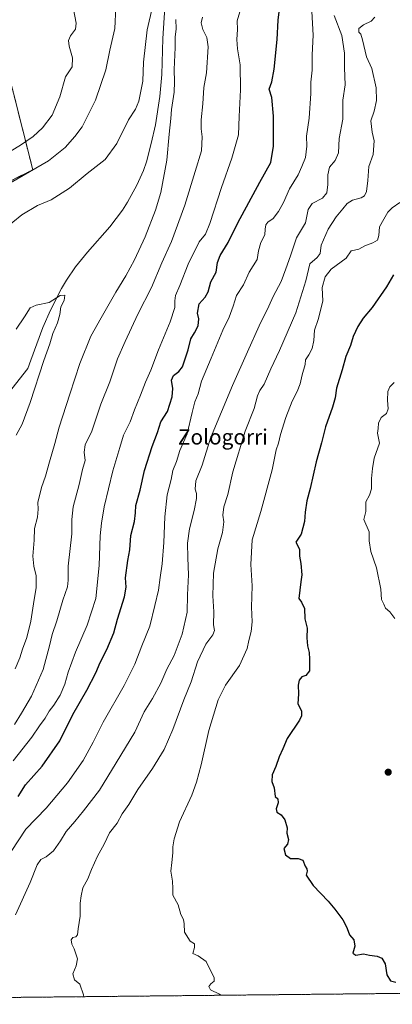
# Model space of a CAD drawing. Units: metres. Extents: x 569916 to 573378, y 4728786 to 4731134.
# Drawn here: x 570302 to 570498, y 4728786 to 4729302 of the extents above; entities that cross this region are included whole.
import ezdxf
from ezdxf.enums import TextEntityAlignment as Align

# ---------------------------------------------------------------- set-up
doc = ezdxf.new("R2010")
doc.units = ezdxf.units.M
doc.header["$MEASUREMENT"] = 0
doc.linetypes.add('TRAZOS', pattern=[0.75, 0.5, -0.25])
for name, color, linetype, lineweight in [('Arbolado forestal', 92, 'TRAZOS', 0), ('Arbolado forestal CxS', 92, 'Continuous', 0), ('Carátula', 7, 'Continuous', 5), ('Comarca CxS', 133, 'Continuous', 0), ('Comunidad Autónoma CxS', 142, 'Continuous', 0), ('Corriente natural lineal', 142, 'Continuous', 13), ('Curva de nivel maestra', 36, 'Continuous', 30), ('Curva de nivel normal', 36, 'Continuous', 0), ('Espacio natural protegido CxS', 2, 'Continuous', 0), ('Municipio CxS', 142, 'Continuous', 0), ('Provincia CxS', 1, 'Continuous', 0), ('Punto de cota en terreno', 7, 'Continuous', 0), ('Texto cartográfico', 19, 'Continuous', 0)]:
    doc.layers.add(name, color=color, linetype=linetype, lineweight=lineweight)
doc.styles.add('Arial', font='txt', dxfattribs={"height": 0.2})

# ---------------------------------------------------------------- blocks, each defined once
blk = doc.blocks.new('*U156')
at = {"layer": 'Espacio natural protegido CxS', "color": 2, "linetype": 'Continuous', "lineweight": 0}
blk.add_polyline3d([(572621.15, 4728813.26, 565.04), (569949.67, 4728785.58, 880.78), (569926.25, 4731098.94, 1014.64), (573337.35, 4731134.3, 763.66)], dxfattribs=at)
blk = doc.blocks.new('*U159')
at = {"layer": 'Espacio natural protegido CxS', "color": 2, "linetype": 'Continuous', "lineweight": 0}
blk.add_polyline3d([(572621.15, 4728813.26, 565.04), (569949.67, 4728785.58, 880.78), (569926.25, 4731098.94, 1014.64), (573337.35, 4731134.3, 763.66)], dxfattribs=at)
blk = doc.blocks.new('*U174')
at = {"layer": 'Curva de nivel normal', "color": 36, "linetype": 'Continuous', "lineweight": 0}
for points in [[(570299.66, 4728932.42, 940), (570303.34, 4728938.4, 940), (570308.66, 4728947.4, 940), (570314.79, 4728961.4, 940), (570318.1, 4728973.73, 940), (570319.45, 4728979.73, 940), (570321.88, 4728986.9, 940), (570325.09, 4728997.73, 940), (570327.56, 4729004.81, 940), (570327.92, 4729008.18, 940), (570327.78, 4729015.62, 940), (570329.8, 4729032.54, 940), (570329.7, 4729040, 940), (570330.44, 4729046.78, 940), (570333.7, 4729058.51, 940), (570335.42, 4729066.3, 940), (570336.74, 4729071.01, 940), (570336.27, 4729075.47, 940), (570336.81, 4729079.36, 940), (570340.31, 4729086.5, 940), (570345.01, 4729100.54, 940), (570349.66, 4729112.41, 940), (570353.72, 4729124.41, 940), (570357.76, 4729133.54, 940), (570364.32, 4729147.92, 940), (570371.59, 4729161.87, 940), (570376.86, 4729174.74, 940), (570381.96, 4729186.07, 940), (570388.98, 4729205.17, 940), (570394.43, 4729222.8, 940), (570397.67, 4729233.56, 940), (570398.14, 4729240.97, 940), (570397.56, 4729245.12, 940), (570397.6, 4729249.85, 940), (570398.52, 4729258.36, 940), (570398.99, 4729266.9, 940), (570400.32, 4729274.5, 940), (570401.2, 4729288.13, 940), (570400.59, 4729293.18, 940), (570398.37, 4729297.3, 940), (570397.56, 4729300.84, 940), (570398.27, 4729303.71, 940)], [(570352.79, 4729309.08, 940), (570352.35, 4729297.75, 940), (570349.68, 4729286.42, 940), (570347.64, 4729276.08, 940), (570342.21, 4729260.13, 940), (570335.16, 4729246.26, 940), (570331.31, 4729241.12, 940), (570326.2, 4729235.41, 940), (570317.58, 4729228.41, 940), (570297.62, 4729216.9, 940)]]:
    blk.add_polyline3d(points, dxfattribs=at)
blk = doc.blocks.new('*U178')
at = {"layer": 'Curva de nivel normal', "color": 36, "linetype": 'Continuous', "lineweight": 0}
blk.add_polyline3d([(570297.95, 4728865.72, 955), (570305.74, 4728877.49, 955), (570316.28, 4728888.55, 955), (570327.49, 4728901.87, 955), (570335.68, 4728913.61, 955), (570340.93, 4728923.26, 955), (570346.16, 4728933.74, 955), (570357.21, 4728952.9, 955), (570362.84, 4728964.06, 955), (570366.43, 4728973.73, 955), (570370.63, 4728984.06, 955), (570373.34, 4728994.95, 955), (570375.18, 4729002.93, 955), (570376.03, 4729009.61, 955), (570377.11, 4729016.73, 955), (570377.96, 4729028.09, 955), (570378.44, 4729041.47, 955), (570379.79, 4729053.09, 955), (570381.8, 4729061.07, 955), (570382.73, 4729065.86, 955), (570384.56, 4729070.53, 955), (570386.33, 4729076.27, 955), (570390.19, 4729085.05, 955), (570392.78, 4729096.18, 955), (570394.32, 4729101.85, 955), (570396.05, 4729106.1, 955), (570397.7, 4729112.74, 955), (570402.84, 4729124.74, 955), (570408.95, 4729139.46, 955), (570412.32, 4729146.32, 955), (570414.3, 4729152.01, 955), (570416.05, 4729157.68, 955), (570419.68, 4729163.28, 955), (570422.76, 4729169.88, 955), (570426.99, 4729176.6, 955), (570427.62, 4729181.04, 955), (570428.89, 4729185.58, 955), (570430.86, 4729189.53, 955), (570431.09, 4729192.46, 955), (570431.49, 4729194.8, 955), (570432.56, 4729196.21, 955), (570435.24, 4729198.14, 955), (570438.16, 4729201.74, 955), (570440.7, 4729206.41, 955), (570443.88, 4729213.74, 955), (570448.38, 4729221.01, 955), (570450.38, 4729225.47, 955), (570452.17, 4729230.17, 955), (570452.88, 4729236.08, 955), (570452.82, 4729241.33, 955), (570454.16, 4729250.77, 955), (570455.1, 4729263.75, 955), (570455.11, 4729269.74, 955), (570455.78, 4729276.04, 955), (570455.78, 4729284.07, 955), (570456.22, 4729294.42, 955), (570455.59, 4729306.8, 955)], dxfattribs=at)
blk = doc.blocks.new('*U183')
at = {"layer": 'Curva de nivel normal', "color": 36, "linetype": 'Continuous', "lineweight": 0}
blk.add_polyline3d([(570300.66, 4729084.31, 930), (570303.79, 4729090.13, 930), (570307.95, 4729101.44, 930), (570315.12, 4729123.58, 930), (570318.29, 4729132.3, 930), (570319.87, 4729137.79, 930), (570322.19, 4729143.41, 930), (570323.41, 4729147.74, 930), (570323.99, 4729151.64, 930), (570325.81, 4729155.08, 930), (570326.18, 4729157.82, 930), (570323.58, 4729157.69, 930), (570317.83, 4729153.95, 930), (570311.16, 4729152.64, 930), (570308.02, 4729151.22, 930), (570304.89, 4729146.54, 930), (570300.62, 4729139.93, 930)], dxfattribs=at)
blk = doc.blocks.new('*U186')
at = {"layer": 'Curva de nivel normal', "color": 36, "linetype": 'Continuous', "lineweight": 0}
blk.add_polyline3d([(570498.78, 4729112.08, 980), (570496.5, 4729109.78, 980), (570495.35, 4729107.24, 980), (570495.22, 4729102.69, 980), (570495.59, 4729098.23, 980), (570494.75, 4729095.74, 980), (570491.87, 4729093.57, 980), (570490.44, 4729090.73, 980), (570490.36, 4729087.84, 980), (570489.96, 4729085.49, 980), (570490.95, 4729080.21, 980), (570488.31, 4729072.22, 980), (570487.42, 4729066.94, 980), (570486.75, 4729061.65, 980), (570486.78, 4729056.26, 980), (570485.81, 4729052.81, 980), (570483.93, 4729049.32, 980), (570483.92, 4729044.32, 980), (570482.73, 4729040.04, 980), (570485.58, 4729033.62, 980), (570485.63, 4729028.92, 980), (570486.45, 4729023.28, 980), (570489.42, 4729014.76, 980), (570491.74, 4729003.51, 980), (570492.06, 4728998.09, 980), (570493.36, 4728995.66, 980), (570494.22, 4728993.53, 980), (570496.49, 4728991.62, 980), (570499.07, 4728988.14, 980)], dxfattribs=at)
blk = doc.blocks.new('*U192')
at = {"layer": 'Curva de nivel normal', "color": 36, "linetype": 'Continuous', "lineweight": 0}
for points in [[(570298.02, 4729233.67, 945), (570302.83, 4729236.55, 945), (570309.49, 4729241.15, 945), (570314.41, 4729245.68, 945), (570319.44, 4729252.29, 945), (570323.56, 4729261.92, 945), (570326.47, 4729272.38, 945), (570329.94, 4729277.75, 945), (570330.19, 4729282.38, 945), (570328.36, 4729288.54, 945), (570328, 4729291.5, 945), (570329.14, 4729294.04, 945), (570331.64, 4729297.47, 945), (570331.98, 4729300.57, 945), (570330.73, 4729307.98, 945)], [(570417.88, 4729306.57, 945), (570416.51, 4729301.84, 945), (570416.57, 4729297.39, 945), (570416.24, 4729292.08, 945), (570416.64, 4729287.08, 945), (570417.96, 4729278.75, 945), (570418.11, 4729265.59, 945), (570417.46, 4729251.69, 945), (570417.19, 4729241.95, 945), (570413.58, 4729229.74, 945), (570408.25, 4729214.41, 945), (570402.11, 4729195.43, 945), (570399.8, 4729189.83, 945), (570396.48, 4729185.77, 945), (570390.68, 4729174.06, 945), (570386.44, 4729162.87, 945), (570384.17, 4729157.71, 945), (570383.7, 4729154.94, 945), (570383.82, 4729151.36, 945), (570381.4, 4729143.79, 945), (570375.17, 4729129.22, 945), (570371.14, 4729118.56, 945), (570368.31, 4729112.21, 945), (570365.83, 4729105.38, 945), (570362.6, 4729097.66, 945), (570360.28, 4729091.3, 945), (570356.9, 4729084.28, 945), (570354.94, 4729077.91, 945), (570351.33, 4729065.62, 945), (570346.75, 4729046.74, 945), (570345.34, 4729038.07, 945), (570344.54, 4729031.46, 945), (570344.18, 4729015.96, 945), (570342.29, 4728998.66, 945), (570337.78, 4728984.55, 945), (570331.78, 4728970.49, 945), (570327.92, 4728959.95, 945), (570326.08, 4728953.62, 945), (570323.62, 4728947.8, 945), (570320.38, 4728942.66, 945), (570317.92, 4728939.46, 945), (570315.73, 4728935.73, 945), (570312.84, 4728931.73, 945), (570308.77, 4728925.73, 945), (570299.04, 4728913.4, 945)]]:
    blk.add_polyline3d(points, dxfattribs=at)
blk = doc.blocks.new('*U194')
at = {"layer": 'Curva de nivel normal', "color": 36, "linetype": 'Continuous', "lineweight": 0}
blk.add_polyline3d([(570501.76, 4729206.41, 970), (570497.68, 4729203.74, 970), (570495.38, 4729201.41, 970), (570493.33, 4729197.78, 970), (570491, 4729193.69, 970), (570490.73, 4729189.14, 970), (570489.96, 4729186.8, 970), (570487.61, 4729185.3, 970), (570483.3, 4729183.69, 970), (570480.21, 4729182.08, 970), (570477.89, 4729181.5, 970), (570476.25, 4729181.07, 970), (570473.47, 4729177.26, 970), (570465.72, 4729171.48, 970), (570462.47, 4729167.52, 970), (570461.02, 4729161.8, 970), (570461.24, 4729154.7, 970), (570458.9, 4729145.06, 970), (570457.04, 4729139.41, 970), (570456.53, 4729134.07, 970), (570455.66, 4729129.87, 970), (570454.02, 4729126.59, 970), (570452.28, 4729123.94, 970), (570452.07, 4729121.39, 970), (570450.51, 4729116.09, 970), (570449.4, 4729111.24, 970), (570447.92, 4729107.2, 970), (570445.24, 4729102.13, 970), (570441.93, 4729093.6, 970), (570439.18, 4729084.74, 970), (570438.05, 4729080.07, 970), (570436.91, 4729076.66, 970), (570434.7, 4729066.11, 970), (570428.84, 4729044.33, 970), (570424.36, 4729029.4, 970), (570423.54, 4729016.4, 970), (570424.21, 4729005.32, 970), (570423.97, 4728994.08, 970), (570424.27, 4728986.3, 970), (570423.81, 4728981.37, 970), (570422.48, 4728976.55, 970), (570421.63, 4728972.44, 970), (570417.72, 4728963.4, 970), (570410.34, 4728953.06, 970), (570406.44, 4728945.4, 970), (570401.51, 4728929.28, 970), (570397.64, 4728911.28, 970), (570395.1, 4728902.28, 970), (570392.68, 4728895.4, 970), (570386.21, 4728881.4, 970), (570383.38, 4728872.45, 970), (570382.68, 4728868.29, 970), (570382.72, 4728865.12, 970), (570382.16, 4728860.06, 970), (570381.58, 4728855.4, 970), (570382.54, 4728850.17, 970), (570382.64, 4728846.42, 970), (570382.72, 4728842.96, 970), (570385.52, 4728837.76, 970), (570386.88, 4728832.78, 970), (570388.22, 4728830.13, 970), (570388.61, 4728827.85, 970), (570388.82, 4728823.39, 970), (570391.83, 4728818.7, 970), (570393.99, 4728817.4, 970), (570394.06, 4728815.39, 970), (570393.18, 4728812.27, 970), (570396.06, 4728810.99, 970), (570400.11, 4728807.97, 970), (570404.44, 4728799.52, 970), (570404.36, 4728797.79, 970), (570402.71, 4728796.29, 970), (570401.56, 4728794.87, 970), (570402.46, 4728793.2, 970), (570407.23, 4728790.96, 970), (570407.89, 4728790.33, 970)], dxfattribs=at)
blk = doc.blocks.new('*U205')
at = {"layer": 'Curva de nivel normal', "color": 36, "linetype": 'Continuous', "lineweight": 0}
blk.add_polyline3d([(570336.01, 4728789.58, 965), (570335.85, 4728790.55, 965), (570333.9, 4728796.08, 965), (570331.22, 4728798.45, 965), (570330.38, 4728801.6, 965), (570332.08, 4728805.84, 965), (570332.7, 4728809.44, 965), (570331.05, 4728814.68, 965), (570329.79, 4728817.18, 965), (570329.48, 4728819.46, 965), (570330.35, 4728820.57, 965), (570331.95, 4728821.04, 965), (570332.78, 4728822.05, 965), (570333.13, 4728825.19, 965), (570334.09, 4728831.79, 965), (570334.09, 4728838.61, 965), (570334.59, 4728842.5, 965), (570335.5, 4728846.65, 965), (570338.22, 4728851.52, 965), (570340.11, 4728856.4, 965), (570343.25, 4728863.4, 965), (570346.68, 4728869.73, 965), (570349.5, 4728875.53, 965), (570353.56, 4728880.6, 965), (570356.14, 4728885.53, 965), (570359.66, 4728890.4, 965), (570364.31, 4728898.4, 965), (570372.03, 4728909.4, 965), (570378.11, 4728919.42, 965), (570382.75, 4728929.8, 965), (570388.41, 4728945.43, 965), (570392.25, 4728954.8, 965), (570395.71, 4728965.37, 965), (570400.07, 4728974.57, 965), (570403.73, 4728979.47, 965), (570404.59, 4728981.76, 965), (570404.09, 4728984.73, 965), (570404.22, 4728991.64, 965), (570403.76, 4729000.04, 965), (570404.03, 4729011.97, 965), (570406.23, 4729024.71, 965), (570408.81, 4729033.31, 965), (570409.4, 4729038.79, 965), (570408.86, 4729042.44, 965), (570409.42, 4729046.8, 965), (570411.46, 4729053.24, 965), (570414.22, 4729065.07, 965), (570420.65, 4729086.41, 965), (570425.28, 4729098.41, 965), (570427.04, 4729105.07, 965), (570428.28, 4729107.74, 965), (570430.56, 4729111.11, 965), (570434.04, 4729119.23, 965), (570438.6, 4729128.79, 965), (570447.17, 4729148.61, 965), (570452.39, 4729165.31, 965), (570454.56, 4729174.35, 965), (570458.27, 4729177.56, 965), (570459.95, 4729179.7, 965), (570460.53, 4729184.06, 965), (570464.2, 4729192.41, 965), (570468.28, 4729198.99, 965), (570471.88, 4729203.18, 965), (570474.16, 4729206.04, 965), (570476.83, 4729207.74, 965), (570481.34, 4729209.01, 965), (570483.19, 4729209.93, 965), (570484.16, 4729212.22, 965), (570484.92, 4729218.03, 965), (570485.47, 4729225.32, 965), (570487.66, 4729231.73, 965), (570488.16, 4729238.81, 965), (570487.1, 4729243.36, 965), (570486.49, 4729249.3, 965), (570488.29, 4729254.36, 965), (570489.45, 4729260.05, 965), (570489.3, 4729266.69, 965), (570486.95, 4729276.92, 965), (570484.23, 4729282.89, 965), (570482.06, 4729291.92, 965), (570481.17, 4729294.82, 965), (570480.22, 4729295.86, 965), (570480.28, 4729297.75, 965), (570482.61, 4729299.84, 965), (570486.61, 4729301.77, 965), (570488.63, 4729303.75, 965)], dxfattribs=at)
blk = doc.blocks.new('*U208')
at = {"layer": 'Curva de nivel normal', "color": 36, "linetype": 'Continuous', "lineweight": 0}
for points in [[(570294.16, 4729192.38, 935), (570303.63, 4729200.07, 935), (570311.83, 4729204.96, 935), (570318.94, 4729207.88, 935), (570328.51, 4729213.95, 935), (570337.86, 4729221.66, 935), (570347.19, 4729229.1, 935), (570353.36, 4729237.38, 935), (570359.54, 4729249.94, 935), (570363.21, 4729255.46, 935), (570364.96, 4729259.68, 935), (570367.06, 4729270.15, 935), (570367.3, 4729280.19, 935), (570369.28, 4729297.19, 935), (570372.12, 4729309.25, 935)], [(570384.36, 4729302.56, 935), (570384.49, 4729297.66, 935), (570383.91, 4729293.37, 935), (570383.95, 4729287.8, 935), (570383.34, 4729276.31, 935), (570383.64, 4729269.89, 935), (570383.36, 4729264.42, 935), (570382, 4729255.38, 935), (570381.68, 4729250.6, 935), (570380.78, 4729242.37, 935), (570379.56, 4729228.74, 935), (570376.37, 4729211.75, 935), (570373.61, 4729202.53, 935), (570368.18, 4729188.55, 935), (570362.56, 4729176.44, 935), (570358.16, 4729167.99, 935), (570352.84, 4729159.47, 935), (570345.08, 4729145.96, 935), (570339.72, 4729136.4, 935), (570333.94, 4729122, 935), (570328.81, 4729105.87, 935), (570323.1, 4729088.49, 935), (570320.93, 4729079.95, 935), (570318.11, 4729070.4, 935), (570316.04, 4729062.86, 935), (570313.86, 4729056.85, 935), (570312.04, 4729049.07, 935), (570312.11, 4729045.42, 935), (570311.79, 4729041.36, 935), (570310.19, 4729035.44, 935), (570310.11, 4729029.23, 935), (570309.31, 4729020.8, 935), (570309.8, 4729015.6, 935), (570311.1, 4729010.55, 935), (570311.17, 4729004.26, 935), (570310.01, 4728998.01, 935), (570308.29, 4728986.72, 935), (570306.14, 4728978.06, 935), (570303.9, 4728972.06, 935), (570302.52, 4728967.4, 935), (570300.1, 4728961.73, 935)]]:
    blk.add_polyline3d(points, dxfattribs=at)
blk = doc.blocks.new('*U209')
at = {"layer": 'Curva de nivel normal', "color": 36, "linetype": 'Continuous', "lineweight": 0}
blk.add_polyline3d([(570467.3, 4729304.71, 960), (570471.22, 4729294.23, 960), (570472.6, 4729284.84, 960), (570472.7, 4729277.19, 960), (570473.08, 4729268.24, 960), (570471.81, 4729260.14, 960), (570471.89, 4729250.3, 960), (570469.95, 4729240.17, 960), (570469.5, 4729232.57, 960), (570467.78, 4729228.6, 960), (570464.76, 4729224.96, 960), (570463.87, 4729220.98, 960), (570463.98, 4729215.9, 960), (570463.4, 4729211.52, 960), (570461.14, 4729208.79, 960), (570455.71, 4729205.95, 960), (570453.64, 4729202.74, 960), (570452.21, 4729195.85, 960), (570447.5, 4729187.86, 960), (570444.36, 4729178.52, 960), (570441.95, 4729171.74, 960), (570439.48, 4729165.1, 960), (570435.28, 4729157.18, 960), (570433.05, 4729152.04, 960), (570427.95, 4729141.72, 960), (570421.91, 4729128.07, 960), (570413.9, 4729110.51, 960), (570402.51, 4729082.8, 960), (570398.05, 4729068.56, 960), (570394.8, 4729060.36, 960), (570394.35, 4729056.07, 960), (570395.13, 4729053.74, 960), (570395.12, 4729051.07, 960), (570393.91, 4729044.86, 960), (570391.36, 4729035.25, 960), (570390.37, 4729027.62, 960), (570390.52, 4729019.89, 960), (570390.99, 4729011.1, 960), (570390.41, 4729000.49, 960), (570390.16, 4728991.43, 960), (570387.68, 4728979.82, 960), (570383.37, 4728968.73, 960), (570379.63, 4728961.5, 960), (570376.43, 4728954.12, 960), (570372.11, 4728946.16, 960), (570367.67, 4728939.06, 960), (570362.71, 4728928.4, 960), (570352.94, 4728912.4, 960), (570344.35, 4728898.06, 960), (570335.89, 4728887.06, 960), (570331.43, 4728881.47, 960), (570326.79, 4728876.32, 960), (570323.81, 4728871.33, 960), (570320.08, 4728866.2, 960), (570316.32, 4728863.06, 960), (570313.48, 4728861.56, 960), (570311.52, 4728858.73, 960), (570307.97, 4728849.58, 960), (570300.18, 4728832.57, 960)], dxfattribs=at)
blk = doc.blocks.new('*U214')
at = {"layer": 'Curva de nivel maestra', "color": 36, "linetype": 'Continuous', "lineweight": 30}
blk.add_polyline3d([(570498.44, 4729168.53, 975), (570494.74, 4729162.19, 975), (570487.21, 4729151.4, 975), (570482.43, 4729145.69, 975), (570479.64, 4729141.4, 975), (570477.31, 4729136.07, 975), (570475.83, 4729131.41, 975), (570473.39, 4729125.71, 975), (570471.47, 4729118.63, 975), (570468.55, 4729109.04, 975), (570467.8, 4729103.92, 975), (570466.45, 4729099.11, 975), (570462.64, 4729088.74, 975), (570460.7, 4729080.37, 975), (570457.82, 4729070.27, 975), (570454.72, 4729056.35, 975), (570452.92, 4729049.84, 975), (570452.01, 4729043.94, 975), (570451.75, 4729039.01, 975), (570450.02, 4729032.41, 975), (570447.17, 4729028.14, 975), (570448.27, 4729026.22, 975), (570449.16, 4729024.4, 975), (570449.13, 4729020.75, 975), (570449.83, 4729016.93, 975), (570450.34, 4729011.06, 975), (570449.74, 4729007.36, 975), (570449.25, 4729002.93, 975), (570448.67, 4728998.53, 975), (570450.17, 4728996.75, 975), (570451.8, 4728993.41, 975), (570451.97, 4728988, 975), (570453.12, 4728983.05, 975), (570452.92, 4728977.98, 975), (570453.29, 4728973.79, 975), (570454.22, 4728970.29, 975), (570454.28, 4728966.7, 975), (570454.4, 4728960.72, 975), (570452.37, 4728958.13, 975), (570450.27, 4728957.43, 975), (570448.89, 4728955.74, 975), (570448.45, 4728953.2, 975), (570448.59, 4728948.48, 975), (570448.18, 4728943.33, 975), (570450.13, 4728939.68, 975), (570450.17, 4728936.94, 975), (570449.07, 4728934.72, 975), (570442.63, 4728925.14, 975), (570440.31, 4728919.73, 975), (570438.49, 4728915.51, 975), (570436.69, 4728910.5, 975), (570434.81, 4728905.97, 975), (570434.54, 4728902.58, 975), (570435.79, 4728899.19, 975), (570436.33, 4728894.73, 975), (570437.8, 4728893.4, 975), (570437.93, 4728891.4, 975), (570436.84, 4728888.19, 975), (570437.3, 4728886.49, 975), (570439.54, 4728885.11, 975), (570441.39, 4728882.47, 975), (570442.64, 4728878.26, 975), (570442.49, 4728875.4, 975), (570443.41, 4728872.06, 975), (570442.88, 4728869.72, 975), (570440.88, 4728867.36, 975), (570441.71, 4728864.02, 975), (570444.39, 4728862.06, 975), (570448.41, 4728862.18, 975), (570450.8, 4728861.17, 975), (570452.08, 4728858.18, 975), (570453.01, 4728856.72, 975), (570453.08, 4728855.56, 975), (570452.58, 4728853.32, 975), (570456.29, 4728847.91, 975), (570464.16, 4728839.73, 975), (570467.62, 4728835.54, 975), (570469.64, 4728832.79, 975), (570471.83, 4728829.99, 975), (570472.77, 4728827.99, 975), (570474, 4728825.46, 975), (570475.22, 4728822.06, 975), (570477.53, 4728819.47, 975), (570478.15, 4728816.04, 975), (570477.13, 4728812.36, 975), (570478.68, 4728811.4, 975), (570482.58, 4728812.03, 975), (570485.83, 4728811.3, 975), (570489.73, 4728810.9, 975), (570492.26, 4728809.72, 975), (570493.98, 4728806.82, 975), (570494.88, 4728801.01, 975), (570496.74, 4728797.97, 975), (570499.62, 4728797.24, 975)], dxfattribs=at)
blk = doc.blocks.new('*U217')
at = {"layer": 'Curva de nivel maestra', "color": 36, "linetype": 'Continuous', "lineweight": 30}
blk.add_polyline3d([(570301.62, 4728894.73, 950), (570305.51, 4728900.77, 950), (570314.15, 4728910.57, 950), (570323.46, 4728923.82, 950), (570330.35, 4728937.67, 950), (570337.58, 4728950.56, 950), (570342.29, 4728959.59, 950), (570344.61, 4728964.95, 950), (570348.19, 4728971.85, 950), (570351.74, 4728980.64, 950), (570353.7, 4728987.73, 950), (570357.33, 4728999.44, 950), (570358.24, 4729004.58, 950), (570357.92, 4729009.54, 950), (570359.08, 4729018.62, 950), (570360.1, 4729024.18, 950), (570360.77, 4729031.74, 950), (570362.7, 4729039.07, 950), (570363.22, 4729043.51, 950), (570363.38, 4729047.43, 950), (570365.54, 4729055.46, 950), (570367.91, 4729065.87, 950), (570371.83, 4729078.46, 950), (570374.63, 4729085.79, 950), (570376.36, 4729091.41, 950), (570379.98, 4729096.74, 950), (570382.41, 4729104.53, 950), (570382.64, 4729108.89, 950), (570381.95, 4729113.19, 950), (570383.09, 4729115.74, 950), (570385.94, 4729117.74, 950), (570387.75, 4729120.23, 950), (570390.82, 4729129.13, 950), (570392.06, 4729134.89, 950), (570394.11, 4729138.1, 950), (570395.95, 4729141.75, 950), (570396.34, 4729145.41, 950), (570395.72, 4729148.41, 950), (570396.52, 4729153.3, 950), (570399.63, 4729156.83, 950), (570401.21, 4729159.58, 950), (570402.66, 4729164.83, 950), (570405.4, 4729169.97, 950), (570406.16, 4729175.07, 950), (570407.47, 4729178.74, 950), (570411.69, 4729185.47, 950), (570416.75, 4729195.82, 950), (570428.3, 4729217.12, 950), (570434.07, 4729227.57, 950), (570435.49, 4729236.08, 950), (570435.44, 4729251.85, 950), (570434.51, 4729261.53, 950), (570433.21, 4729266.02, 950), (570434.54, 4729269.79, 950), (570435.84, 4729276.42, 950), (570437.38, 4729292.02, 950), (570437.9, 4729302.22, 950), (570438.39, 4729306.65, 950)], dxfattribs=at)
blk = doc.blocks.new('5PATER')
at = {"layer": 'Carátula', "linetype": 'Continuous', "lineweight": 5}
h = blk.add_hatch(color=250, dxfattribs=at)
edge = h.paths.add_edge_path()
edge.add_ellipse((0, 0.01), major_axis=(-1.33, -1.34), ratio=0.999422, start_angle=0, end_angle=360)

msp = doc.modelspace()

# ---------------------------------------------------------------- linework, layer by layer
at = {"layer": 'Arbolado forestal', "color": 92, "linetype": 'TRAZOS', "lineweight": 0}
for points in [[(570288.99, 4729213.5, 940.05), (570309.31, 4729223.65, 939.96), (570294.12, 4729284.08, 950.11)], [(570788.27, 4728794.27, 978.54), (570007.66, 4728786.18, 900.44)]]:
    msp.add_polyline3d(points, dxfattribs=at)
at = {"layer": 'Arbolado forestal CxS', "color": 92, "linetype": 'Continuous', "lineweight": 0}
for points in [[(570288.99, 4729213.5, 940.05), (570309.31, 4729223.65, 939.96), (570294.12, 4729284.08, 950.11)], [(570294.12, 4729284.08, 950.11), (570309.31, 4729223.65, 939.96), (570288.99, 4729213.5, 940.05)], [(570788.27, 4728794.27, 978.54), (570007.66, 4728786.18, 900.44)]]:
    msp.add_polyline3d(points, dxfattribs=at)
at = {"layer": 'Comarca CxS', "color": 133, "linetype": 'Continuous', "lineweight": 0}
msp.add_polyline3d([(573361.91, 4728820.93, 547.82), (569949.67, 4728785.58, 880.78), (569926.25, 4731098.94, 1014.64), (573337.35, 4731134.3, 763.66), (573361.91, 4728820.93, 547.82)], close=True, dxfattribs=at)
msp.add_polyline3d([(573361.91, 4728820.93, 547.82), (569949.67, 4728785.58, 880.78), (569926.25, 4731098.94, 1014.64), (573337.35, 4731134.3, 763.66), (573361.91, 4728820.93, 547.82)], close=True, dxfattribs=at)
at = {"layer": 'Comunidad Autónoma CxS', "color": 142, "linetype": 'Continuous', "lineweight": 0}
msp.add_polyline3d([(570007.46, 4728786.18, 900.4), (569949.67, 4728785.58, 880.78), (569949.6, 4728792.93, 881.07), (569926.25, 4731098.94, 1014.64), (573337.35, 4731134.3, 763.66), (573361.91, 4728820.93, 547.82), (571980.55, 4728806.62, 674.62), (571188.17, 4728798.41, 911.99), (571005.93, 4728796.52, 973.31), (570909.32, 4728795.52, 959.65), (570007.46, 4728786.18, 900.4)], close=True, dxfattribs=at)
msp.add_polyline3d([(570007.46, 4728786.18, 900.4), (569949.67, 4728785.58, 880.78), (569949.6, 4728792.93, 881.07), (569926.25, 4731098.94, 1014.64), (573337.35, 4731134.3, 763.66), (573361.91, 4728820.93, 547.82), (571980.55, 4728806.62, 674.62), (571188.17, 4728798.41, 911.99), (571005.93, 4728796.52, 973.31), (570909.32, 4728795.52, 959.65), (570007.46, 4728786.18, 900.4)], close=True, dxfattribs=at)
at = {"layer": 'Corriente natural lineal', "color": 142, "linetype": 'Continuous', "lineweight": 13}
msp.add_polyline3d([(570379.44, 4729322.57, 934.79), (570377.46, 4729292.65, 933.96), (570376.91, 4729273.72, 933.38), (570375.9, 4729262.12, 933.3), (570373.55, 4729247.34, 932.94), (570371.4, 4729237.53, 932.21), (570368.84, 4729227.76, 932.27), (570367.35, 4729223.31, 932.3), (570363.76, 4729215.51, 931.9), (570358.97, 4729206.75, 931.61), (570356.26, 4729202.53, 931.43), (570349.63, 4729193.77, 931.13), (570338.06, 4729180.47, 930.78), (570331.75, 4729172.72, 930.52), (570326.91, 4729165.7, 930.37), (570324.38, 4729161.39, 930.2), (570318.56, 4729150.03, 929.71), (570314.54, 4729140.87, 929.53), (570308.32, 4729123.65, 928.72), (570306.68, 4729119.42, 928.44), (570296.48, 4729106.2, 926.83)], dxfattribs=at)
at = {"layer": 'Municipio CxS', "color": 142, "linetype": 'Continuous', "lineweight": 0}
for points in [[(570909.32, 4728795.52, 959.65), (570007.46, 4728786.18, 900.4), (569997.26, 4728791.75, 897.04), (569988.99, 4728792.9, 893.04), (569984.43, 4728791.83, 892.7), (569977.98, 4728789.58, 892.09), (569973.67, 4728788.88, 890.37), (569965.8, 4728788.65, 887.98), (569955.86, 4728790.55, 883.85), (569949.6, 4728792.93, 881.07), (569926.25, 4731098.94, 1014.64)], [(570909.32, 4728795.52, 959.65), (570007.46, 4728786.18, 900.4), (569997.26, 4728791.75, 897.04), (569988.99, 4728792.9, 893.04), (569984.43, 4728791.83, 892.7), (569977.98, 4728789.58, 892.09), (569973.67, 4728788.88, 890.37), (569965.8, 4728788.65, 887.98), (569955.86, 4728790.54, 883.85), (569949.6, 4728792.93, 881.07), (569926.25, 4731098.94, 1014.64)]]:
    msp.add_polyline3d(points, dxfattribs=at)
at = {"layer": 'Provincia CxS', "color": 1, "linetype": 'Continuous', "lineweight": 0}
msp.add_polyline3d([(570007.46, 4728786.18, 900.4), (569949.67, 4728785.58, 880.78), (569949.6, 4728792.93, 881.07), (569926.25, 4731098.94, 1014.64), (572641.47, 4731127.09, 992.04), (573154.29, 4731132.4, 802.82), (573337.35, 4731134.3, 763.66), (573340.33, 4730853.88, 749.8), (573350.91, 4729857.39, 616.1), (573354.91, 4729480.2, 563.53), (573361.91, 4728820.93, 547.82), (571980.55, 4728806.62, 674.62), (571188.17, 4728798.41, 911.99), (571005.93, 4728796.52, 973.31), (570909.32, 4728795.52, 959.65), (570007.46, 4728786.18, 900.4)], close=True, dxfattribs=at)
msp.add_polyline3d([(570007.46, 4728786.18, 900.4), (569949.67, 4728785.58, 880.78), (569949.6, 4728792.93, 881.07), (569926.25, 4731098.94, 1014.64), (572641.47, 4731127.09, 992.04), (573154.29, 4731132.4, 802.82), (573337.35, 4731134.3, 763.66), (573340.33, 4730853.88, 749.8), (573350.91, 4729857.39, 616.1), (573354.91, 4729480.2, 563.53), (573361.91, 4728820.93, 547.82), (571980.55, 4728806.62, 674.62), (571188.17, 4728798.41, 911.99), (571005.93, 4728796.52, 973.31), (570909.32, 4728795.52, 959.65), (570007.46, 4728786.18, 900.4)], close=True, dxfattribs=at)

# ---------------------------------------------------------------- block references
at = {"layer": 'Curva de nivel maestra', "color": 36, "linetype": 'Continuous', "lineweight": 30}
for name in ['*U214', '*U217']:
    msp.add_blockref(name, (0, 0), dxfattribs=at)
at = {"layer": 'Curva de nivel normal', "color": 36, "linetype": 'Continuous', "lineweight": 0}
for name in ['*U186', '*U194', '*U205', '*U178', '*U192', '*U174', '*U208', '*U183', '*U209']:
    msp.add_blockref(name, (0, 0), dxfattribs=at)
at = {"layer": 'Espacio natural protegido CxS', "color": 2, "linetype": 'Continuous', "lineweight": 0}
for name in ['*U156', '*U159']:
    msp.add_blockref(name, (0, 0), dxfattribs=at)
at = {"layer": 'Punto de cota en terreno', "linetype": 'Continuous', "lineweight": 0}
msp.add_blockref('5PATER', (570495.59, 4728907.42, 977.59), dxfattribs=at)

# ---------------------------------------------------------------- texts
at = {"layer": 'Texto cartográfico', "color": 19, "linetype": 'Continuous', "lineweight": 0, "style": 'Arial'}
msp.add_text('Zologorri', height=8, dxfattribs=at).set_placement((570408.95, 4729083.45), align=Align.MIDDLE_CENTER)

doc.saveas('drawing.dxf')
